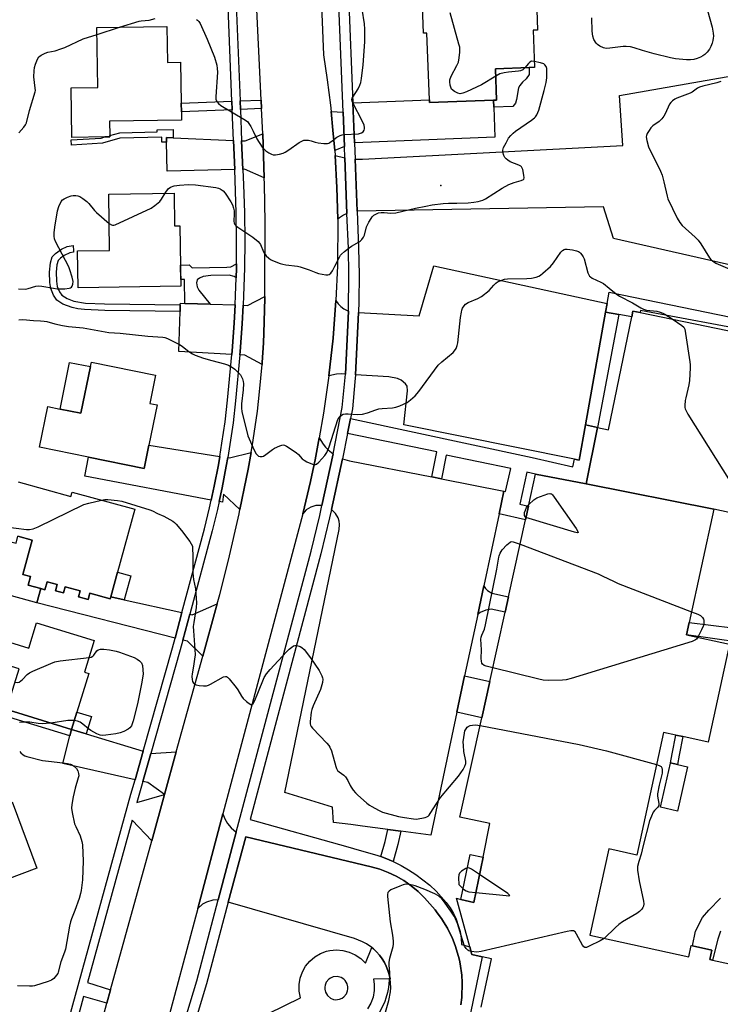
# Model space of a CAD drawing. Units: inches. Extents: x 1273763 to 1279763, y 513452 to 517452.
# Drawn here: x 1274244 to 1274519, y 514818 to 515205 of the extents above; entities that cross this region are included whole.
import ezdxf

# ---------------------------------------------------------------- set-up
doc = ezdxf.new("R2010")
doc.units = ezdxf.units.IN
doc.header["$MEASUREMENT"] = 0
for name, color, linetype in [('BLDG-Footprint', 5, 'Continuous'), ('CULTRL-Pad', 6, 'Continuous'), ('ELEV-Spot Elevation', 7, 'Continuous'), ('TRANS-Driveway', 251, 'Continuous'), ('TRANS-Non Street Sidewalk', 7, 'Continuous'), ('TRANS-Parking Lot', 4, 'Continuous'), ('TRANS-Road', 130, 'Continuous'), ('TRANS-Street Sidewalk', 7, 'Continuous'), ('Undefined', 1, 'Continuous')]:
    doc.layers.add(name, color=color, linetype=linetype)

msp = doc.modelspace()

# ---------------------------------------------------------------- linework, layer by layer
at = {"layer": 'BLDG-Footprint'}
for points, elevation in [([(1274426.11, 515225.55), (1274426.15, 515224.46), (1274446.77, 515225.26), (1274446.83, 515223.69), (1274453.12, 515223.93), (1274453.52, 515213.55), (1274446.75, 515213.28), (1274447.22, 515201.22), (1274445.45, 515201.15), (1274446.01, 515186.53), (1274443.85, 515186.44), (1274430.64, 515185.94), (1274431.11, 515173.72), (1274429.88, 515173.67), (1274404.71, 515172.7), (1274404.67, 515173.73), (1274403.65, 515200.07), (1274402.36, 515200.02), (1274401.42, 515224.6)], 437.94), ([(1274301.44, 515202.64), (1274301.67, 515188.48), (1274306.86, 515188.57), (1274307.12, 515172.43), (1274307.18, 515169.1), (1274307.23, 515165.81), (1274278.94, 515165.34), (1274279.03, 515159.73), (1274279.04, 515159.22), (1274277.12, 515159.19), (1274264.14, 515158.97), (1274263.82, 515178.49), (1274274.37, 515178.66), (1274273.98, 515202.19)], 436.81), ([(1274304.31, 515137.1), (1274304.51, 515124.2), (1274306.58, 515124.23), (1274306.94, 515100.47), (1274266.57, 515099.87), (1274266.35, 515114.33), (1274278.98, 515114.52), (1274278.65, 515136.72)], 453.9), ([(1274655.54, 514983.43), (1274601.91, 514994.22), (1274553.19, 515004.8), (1274516.48, 515012.78), (1274466.26, 515022.76), (1274470.84, 515044.9), (1274475.07, 515044.03), (1274484.25, 515088.42), (1274484.71, 515090.69), (1274487.57, 515090.1), (1274539.05, 515079.46), (1274534.89, 515059.33), (1274632.58, 515039.13), (1274626.99, 515012.12), (1274660.09, 515005.27)], 438.37), ([(1274297.61, 515053.82), (1274294.36, 515037.91), (1274292.5, 515028.77), (1274270.7, 515033.22), (1274251.42, 515037.15), (1274254.68, 515053.13), (1274259.5, 515052.15), (1274267.71, 515050.47), (1274271.46, 515068.84), (1274271.83, 515070.65), (1274297.03, 515065.51), (1274294.76, 515054.4)], 441.58), ([(1274272.94, 514961.12), (1274269.11, 514948.62), (1274270.73, 514948.12), (1274266.08, 514932.95), (1274264, 514926.16), (1274241.18, 514933.14), (1274238.48, 514933.97), (1274243.39, 514949.98), (1274236.99, 514951.94), (1274239.6, 514960.45), (1274247.22, 514958.11), (1274250.27, 514968.07)], 444.53), ([(1274231.6, 514904.25), (1274234.87, 514895.5), (1274240.63, 514897.65), (1274250.41, 514871.52), (1274225.56, 514862.22), (1274217.3, 514859.13), (1274215.61, 514858.5), (1274202.56, 514893.38), (1274212.55, 514897.12), (1274228.08, 514902.93)], 444.97)]:
    msp.add_lwpolyline(points, close=True, dxfattribs=dict(at, elevation=elevation))
for points, elevation in [([(1274425, 514816.84), (1274429.16, 514835.83), (1274425.38, 514836.66), (1274421.37, 514837.54), (1274420.53, 514840.63), (1274415.31, 514859.69), (1274417.04, 514859.26), (1274422.1, 514857.99), (1274425.78, 514875.94), (1274428.5, 514889.18), (1274416.71, 514891.6), (1274425.32, 514930.75), (1274428.45, 514945), (1274434.43, 514972.2), (1274435.77, 514978.26), (1274442.44, 515008.61), (1274443.61, 515013.93), (1274446.4, 515026.6), (1274466.26, 515022.76), (1274516.48, 515012.78), (1274506.79, 514968.17), (1274505.74, 514963.34), (1274522.66, 514959.64), (1274514.29, 514921.15), (1274504.37, 514923.31), (1274501.58, 514923.91), (1274496.73, 514924.97), (1274486.25, 514876.71), (1274475.19, 514879.11), (1274467.82, 514845.15), (1274506.66, 514836.71), (1274507.62, 514841.09), (1274508.07, 514840.99), (1274515.7, 514839.33), (1274514.89, 514835.61), (1274515.98, 514835.38), (1274553.54, 514827.22)], 439.02), ([(1274243.04, 515023.5), (1274263.76, 515017.81), (1274264.22, 515019.49), (1274288.86, 515012.72), (1274282.07, 514988.01), (1274279.42, 514978.34), (1274279.19, 514977.51), (1274271.23, 514979.7), (1274270.57, 514977.29), (1274266.79, 514978.33), (1274267.43, 514980.64), (1274261.5, 514982.28), (1274260.82, 514979.82), (1274257.64, 514980.7), (1274258.31, 514983.14), (1274254.37, 514984.23), (1274253.51, 514981.1), (1274251.94, 514981.53), (1274246.93, 514982.91), (1274247.84, 514986.22), (1274244.85, 514987.04), (1274248.56, 515000.55), (1274242.92, 515002.1)], 442.5)]:
    msp.add_lwpolyline(points, dxfattribs=dict(at, elevation=elevation))
at = {"layer": 'CULTRL-Pad'}
for points in [[(1274437.55, 515171.13), (1274429.99, 515170.84), (1274429.88, 515173.67), (1274431.11, 515173.72), (1274430.64, 515185.93), (1274443.85, 515186.45), (1274443.95, 515183.78), (1274442.69, 515182), (1274441.25, 515180.7), (1274440.28, 515179.47), (1274439.75, 515178.46), (1274438.99, 515173.96), (1274438.49, 515172.53)], [(1274271.46, 515068.84), (1274267.71, 515050.47), (1274259.5, 515052.15), (1274263.25, 515070.52)], [(1274239.59, 515000.11), (1274242.18, 514999.4), (1274242.92, 515002.1), (1274248.56, 515000.55), (1274244.85, 514987.04), (1274247.84, 514986.22), (1274246.93, 514982.91), (1274251.94, 514981.53), (1274250.4, 514975.94), (1274232.72, 514980.79), (1274232.98, 514981.69), (1274237.78, 514998.65), (1274231.58, 515000.41), (1274232.79, 515004.68), (1274237.5, 515003.35), (1274240.27, 515002.58)], [(1274506.13, 514911.45), (1274502.17, 514894), (1274495.54, 514895.5), (1274499.48, 514912.87), (1274499.49, 514912.95), (1274502.27, 514912.32)], [(1274425.78, 514875.93), (1274422.1, 514857.99), (1274417.04, 514859.26), (1274420.68, 514876.98)]]:
    msp.add_lwpolyline(points, close=True, dxfattribs=at)
at = {"layer": 'ELEV-Spot Elevation'}
msp.add_point((1274409.2, 515140.1, 437.88), dxfattribs=at)
at = {"layer": 'TRANS-Driveway'}
for points in [[(1274375.2, 515156.93), (1274374.59, 515172.57), (1274404.67, 515173.73), (1274404.71, 515172.7), (1274429.88, 515173.67), (1274429.99, 515170.84), (1274430.44, 515159.06)], [(1274370.75, 515168.91), (1274371.28, 515155.39), (1274367.46, 515153.88), (1274366.77, 515161.8), (1274366.05, 515169.24)], [(1274339.78, 515143.07), (1274331.98, 515146.46), (1274331.33, 515146.44), (1274330.87, 515157.71), (1274332.3, 515157.64), (1274339.18, 515160.45)], [(1274303.99, 515158.9), (1274327.67, 515157.85), (1274328.13, 515146.36), (1274301.63, 515145.67), (1274301.35, 515157.17), (1274301.31, 515159.02)], [(1274308.55, 515093.71), (1274318.51, 515093.4), (1274328.3, 515093.1), (1274327.88, 515085.92), (1274327.14, 515075.08), (1274327, 515073.64), (1274306.2, 515074.73), (1274306.67, 515090.54), (1274306.75, 515093.11), (1274306.77, 515093.76)], [(1274338.89, 515069.68), (1274332.14, 515073.37), (1274330.17, 515073.48), (1274330.28, 515074.82), (1274331.1, 515085.72), (1274331.47, 515093), (1274333.15, 515092.95), (1274339.95, 515096.38), (1274339.94, 515095.82), (1274339.57, 515082.03), (1274339.4, 515078.18), (1274338.94, 515070.49)], [(1274322.27, 515033.53), (1274321.72, 515030.19), (1274320.04, 515021.76), (1274318.92, 515016.32), (1274269.28, 515025.75), (1274270.7, 515033.22), (1274292.5, 515028.77), (1274294.36, 515037.91)], [(1274330.18, 515012.58), (1274323.71, 515018.65), (1274323.32, 515015.48), (1274322.04, 515015.73), (1274323.21, 515021.11), (1274324.81, 515029.63), (1274325.41, 515033.04), (1274326.1, 515032.93), (1274334.61, 515035.05), (1274333.41, 515028.47), (1274332.67, 515024.69)], [(1274279.42, 514978.34), (1274284.69, 514977.16), (1274307.41, 514972.1), (1274304.72, 514962.04), (1274250.4, 514975.94), (1274251.94, 514981.53), (1274253.51, 514981.1), (1274254.37, 514984.23), (1274258.31, 514983.14), (1274257.64, 514980.7), (1274260.82, 514979.82), (1274261.5, 514982.28), (1274267.43, 514980.64), (1274266.79, 514978.33), (1274270.57, 514977.29), (1274271.23, 514979.7), (1274279.19, 514977.51)], [(1274315.57, 514955), (1274309.59, 514960.8), (1274307.79, 514961.26), (1274310.51, 514971.41), (1274311.46, 514971.2), (1274321.27, 514975.5), (1274321.04, 514974.66)], [(1274269.72, 514924.41), (1274292.13, 514917.54), (1274288.95, 514906.33), (1274260.54, 514912.77), (1274263.34, 514923.6), (1274264, 514926.16)], [(1274300.5, 514900.47), (1274293.94, 514905.19), (1274292.05, 514905.62), (1274295.17, 514916.61), (1274305.17, 514917.38)]]:
    msp.add_lwpolyline(points, close=True, dxfattribs=at)
at = {"layer": 'TRANS-Non Street Sidewalk'}
for points in [[(1274327.18, 515169.91), (1274307.18, 515169.1), (1274307.12, 515172.43), (1274327.05, 515173.24)], [(1274338.71, 515170.38), (1274330.37, 515170.04), (1274330.23, 515173.37), (1274338.55, 515173.71)], [(1274303.99, 515158.9), (1274301.31, 515159.02), (1274301.35, 515157.17), (1274299.54, 515157.11), (1274299.48, 515159.13), (1274282.93, 515158.65), (1274276.21, 515156.76), (1274263.98, 515155.98), (1274263.86, 515158.07), (1274275.64, 515158.77), (1274277.12, 515159.19), (1274279.04, 515159.22), (1274279.03, 515159.73), (1274283, 515160.75), (1274297.7, 515161.17), (1274297.68, 515161.93), (1274303.9, 515162.11)], [(1274306.75, 515093.11), (1274306.67, 515090.54), (1274277.03, 515090.93), (1274269.12, 515091.3), (1274266.51, 515091.6), (1274264.25, 515092.06), (1274260.56, 515093.47), (1274258.26, 515094.94), (1274256.93, 515096.93), (1274255.85, 515099.59), (1274255.46, 515101.94), (1274255.36, 515106.06), (1274255.67, 515109.66), (1274256.37, 515111.98), (1274257.69, 515113.38), (1274260.07, 515115.07), (1274262.27, 515116.07), (1274264.63, 515116.46), (1274264.7, 515114.39), (1274264.72, 515113.86), (1274263.32, 515113.62), (1274261.09, 515112.57), (1274259.62, 515111.5), (1274258.75, 515110.61), (1274258.2, 515108.91), (1274257.95, 515105.94), (1274258.03, 515102.4), (1274258.38, 515100.31), (1274259.21, 515098.31), (1274260.15, 515096.89), (1274262.23, 515095.6), (1274264.94, 515094.58), (1274269.48, 515093.86), (1274276.97, 515093.51)], [(1274328.7, 515103.72), (1274327.87, 515104.26), (1274325.91, 515104.8), (1274318.73, 515104.69), (1274315.72, 515104.26), (1274314.25, 515103.63), (1274313.39, 515102.95), (1274313.18, 515101.8), (1274313.37, 515100.23), (1274314.1, 515098.89), (1274318.51, 515093.4), (1274308.55, 515093.71), (1274308.36, 515103.13), (1274306.9, 515103.1), (1274306.81, 515108.76), (1274310.2, 515108.83), (1274311.37, 515107.71), (1274325.09, 515107.99), (1274326.6, 515108.16), (1274328.83, 515109.33), (1274328.8, 515107.61)], [(1274479.11, 515089.37), (1274470.84, 515044.9), (1274466.02, 515045.9), (1274473.97, 515090.32)], [(1274461.71, 515032.45), (1274463.54, 515032.08), (1274466.02, 515045.9), (1274470.84, 515044.9), (1274466.26, 515022.76), (1274446.4, 515026.6), (1274443, 515027.3), (1274440.21, 515014.68), (1274443.61, 515013.93), (1274442.44, 515008.61), (1274432.08, 515010.94), (1274433.98, 515019.88), (1274434.57, 515019.74), (1274436.76, 515028.78), (1274411.28, 515033.99), (1274409.38, 515024.69), (1274405.63, 515025.43), (1274407.66, 515035.37), (1274372.5, 515042.56), (1274373.65, 515048.45), (1274445.14, 515033.08), (1274461.09, 515029.38)], [(1274284.69, 514977.16), (1274279.42, 514978.34), (1274282.07, 514988.01), (1274287.28, 514986.58)], [(1274423.67, 514971.38), (1274426.06, 514982.64), (1274426.8, 514981.52), (1274427.57, 514980.77), (1274429.23, 514979.7), (1274435.77, 514978.26), (1274434.43, 514972.2), (1274428.93, 514973.41), (1274426.84, 514973.06), (1274424.71, 514972.1)], [(1274415.49, 514932.91), (1274418.52, 514947.19), (1274428.45, 514945), (1274425.32, 514930.75)], [(1274264, 514926.16), (1274263.34, 514923.6), (1274239.69, 514930.78), (1274240.48, 514933.36), (1274241.18, 514933.14)], [(1274269.72, 514924.41), (1274264, 514926.16), (1274266.08, 514932.95), (1274271.8, 514931.2)], [(1274502.88, 514916.02), (1274502.27, 514912.32), (1274499.49, 514912.95), (1274500.08, 514916.54), (1274501.58, 514923.91), (1274504.37, 514923.31)], [(1274393.45, 514886.09), (1274392.32, 514880.82), (1274390.45, 514874.21), (1274387.28, 514875.55), (1274385.63, 514876.14), (1274387.3, 514882.06), (1274388.31, 514886.77)]]:
    msp.add_lwpolyline(points, close=True, dxfattribs=at)
for points in [[(1274533.97, 515082.32), (1274487.71, 515090.86), (1274487.57, 515090.1), (1274484.71, 515090.69), (1274484.25, 515088.42), (1274479.11, 515089.37), (1274473.97, 515090.32), (1274474.57, 515093.62), (1274475.4, 515098.14), (1274542.33, 515084.34)], [(1274537.4, 514958.82), (1274505.74, 514963.35), (1274506.79, 514968.17), (1274540.95, 514964)], [(1274519.08, 514846.83), (1274518.1, 514843.69), (1274515.98, 514835.38), (1274514.89, 514835.61), (1274515.7, 514839.33), (1274508.07, 514840.99), (1274509.36, 514846.72), (1274512.11, 514852.15), (1274514.56, 514855.09), (1274519.11, 514859.76)]]:
    msp.add_lwpolyline(points, dxfattribs=at)
msp.add_polyline3d([(1274309.31, 514798.59, 0), (1274353.98, 514820.53, 0), (1274353.47, 514823.21, 0), (1274353.45, 514825.79, 0), (1274353.89, 514828.33, 0), (1274354.75, 514830.77, 0), (1274356.03, 514833.01, 0), (1274357.68, 514835, 0), (1274359.64, 514836.67, 0), (1274361.87, 514837.98, 0), (1274364.29, 514838.88, 0), (1274365.55, 514839.17, 0), (1274368.13, 514839.41, 0), (1274370.7, 514839.2, 0), (1274373.2, 514838.55, 0), (1274375.55, 514837.47, 0), (1274377.67, 514836.01, 0), (1274379.51, 514834.19, 0), (1274382.04, 514840.33, 0), (1274382.7, 514839.79, 0), (1274383.93, 514838.6, 0), (1274385.1, 514837.34, 0), (1274386.08, 514835.93, 0), (1274386.98, 514834.48, 0), (1274387.75, 514832.95, 0), (1274388.37, 514831.36, 0), (1274388.85, 514829.72, 0), (1274389.2, 514828.04, 0), (1274382.65, 514827.89, 0), (1274382.97, 514825.98, 0), (1274382.99, 514823.4, 0), (1274382.56, 514820.85, 0), (1274381.69, 514818.42, 0), (1274380.41, 514816.17, 0)], dxfattribs=at)
msp.add_polyline3d([(1274366.95, 514819.95, 0), (1274367.74, 514819.82, 0), (1274369.33, 514819.97, 0), (1274370.43, 514820.44, 0), (1274371.08, 514820.91, 0), (1274372.1, 514822.14, 0), (1274372.54, 514823.25, 0), (1274372.68, 514824.04, 0), (1274372.67, 514824.84, 0), (1274372.4, 514826, 0), (1274371.59, 514827.38, 0), (1274371.02, 514827.94, 0), (1274370, 514828.57, 0), (1274368.46, 514828.97, 0), (1274366.87, 514828.82, 0), (1274365.77, 514828.35, 0), (1274365.12, 514827.88, 0), (1274364.1, 514826.65, 0), (1274363.66, 514825.54, 0), (1274363.52, 514824.75, 0), (1274363.53, 514823.95, 0), (1274363.8, 514822.78, 0), (1274364.61, 514821.41, 0), (1274365.84, 514820.4, 0)], close=True, dxfattribs=at)
at = {"layer": 'TRANS-Parking Lot'}
for points in [[(1274719.35, 515064.22), (1274477.11, 515119.24), (1274473.16, 515131.71), (1274376.24, 515129.97), (1274375.45, 515150.49), (1274378.33, 515150.5), (1274480.79, 515155.87), (1274479.38, 515175.5), (1274565.58, 515190.62)], [(1274374.93, 514771.58), (1274388.71, 514819.55), (1274389.37, 514822.92), (1274389.47, 514824.63), (1274389.43, 514826.34), (1274389.2, 514828.04), (1274388.85, 514829.72), (1274388.37, 514831.36), (1274387.75, 514832.95), (1274386.98, 514834.48), (1274386.08, 514835.93), (1274385.1, 514837.34), (1274383.93, 514838.6), (1274382.7, 514839.79), (1274382.04, 514840.33), (1274379.95, 514841.82), (1274378.44, 514842.64), (1274375.25, 514843.87), (1274325.52, 514858.18), (1274332.55, 514883.91), (1274381.77, 514872.11), (1274385.16, 514871.15), (1274388.45, 514869.91), (1274391.64, 514868.4), (1274394.68, 514866.64), (1274397.58, 514864.63), (1274400.29, 514862.39), (1274402.81, 514859.93), (1274406.89, 514855.18), (1274407.79, 514854.05), (1274409.47, 514851.7), (1274410.26, 514850.47), (1274411.77, 514847.95), (1274413.72, 514843.95), (1274414.81, 514841.16), (1274416.08, 514836.85), (1274416.46, 514835.41), (1274416.73, 514833.93), (1274417.4, 514829.5), (1274417.56, 514826.53), (1274417.58, 514825.05), (1274417.49, 514822.11), (1274417.38, 514820.66), (1274417.03, 514817.78)]]:
    msp.add_lwpolyline(points, dxfattribs=at)
for points in [[(1274371.45, 515150.94), (1274372.29, 515129.12), (1274370.89, 515128.45), (1274369.36, 515127.4), (1274368.66, 515126.79), (1274368.32, 515139.33), (1274367.62, 515151.87)], [(1274474.57, 515093.62), (1274473.97, 515090.32), (1274466.02, 515045.9), (1274463.54, 515032.08), (1274461.71, 515032.45), (1274394.58, 515046), (1274396.05, 515059.27), (1274396, 515061.09), (1274395.32, 515062.12), (1274393.56, 515063.58), (1274392.15, 515064.17), (1274388.71, 515064.86), (1274375.59, 515065.63), (1274376.82, 515090.12), (1274400.64, 515088.81), (1274406.42, 515108.54)], [(1274372.91, 515090.69), (1274371.65, 515065.86), (1274370.19, 515065.98), (1274368.16, 515065.9), (1274365.19, 515065.19), (1274366.81, 515079.97), (1274367.93, 515094.8), (1274368.79, 515093.54), (1274369.85, 515092.45), (1274371.07, 515091.55)], [(1274366.86, 515034.51), (1274362.45, 515014.23), (1274360, 515014.18), (1274358.03, 515013.57), (1274356.28, 515012.47), (1274354.88, 515010.96), (1274357.9, 515023.71), (1274358.86, 515027.97), (1274359.74, 515032.24), (1274361.37, 515040.83), (1274362.95, 515038.31), (1274363.88, 515037.16), (1274364.9, 515036.1)], [(1274405.63, 515025.43), (1274409.38, 515024.69), (1274433.98, 515019.88), (1274432.08, 515010.94), (1274426.06, 514982.64), (1274423.67, 514971.38), (1274418.52, 514947.19), (1274415.49, 514932.91), (1274405.2, 514884.54), (1274393.45, 514886.09), (1274388.31, 514886.77), (1274378.35, 514888.08), (1274373.8, 514888.68), (1274366.97, 514889.58), (1274366.64, 514895.49), (1274347.85, 514901.37), (1274369.2, 515004.74), (1274369.35, 515006.72), (1274369.17, 515008.04), (1274368.78, 515009.31), (1274367.81, 515011.04), (1274366.18, 515012.69), (1274370.51, 515032.56), (1274373.33, 515031.74)], [(1274328.73, 514885.7), (1274321.65, 514859.04), (1274319.49, 514858.95), (1274317.02, 514858.22), (1274315.52, 514857.39), (1274313.59, 514855.69), (1274323.51, 514892.99), (1274324.25, 514890.95), (1274325.33, 514889.07), (1274326.7, 514887.39)]]:
    msp.add_lwpolyline(points, close=True, dxfattribs=at)
at = {"layer": 'TRANS-Road'}
for points in [[(1274361.11, 515239.97), (1274363.06, 515191.47), (1274364.53, 515181.61), (1274365.78, 515171.72), (1274366.05, 515169.24), (1274366.77, 515161.8), (1274367.46, 515153.88), (1274367.62, 515151.87), (1274368.32, 515139.33), (1274368.66, 515126.79), (1274368.53, 515108.5), (1274367.93, 515094.8), (1274366.81, 515079.97), (1274365.19, 515065.19), (1274363.09, 515050.54), (1274361.37, 515040.83), (1274359.74, 515032.24), (1274358.86, 515027.97), (1274357.9, 515023.71), (1274354.88, 515010.96), (1274323.51, 514892.99), (1274313.59, 514855.69), (1274300.2, 514805.34)], [(1274276.8, 514814.57), (1274277.87, 514818.43), (1274279.33, 514823.74), (1274295.5, 514882.33), (1274300.5, 514900.47), (1274305.17, 514917.38), (1274315.57, 514955), (1274321.04, 514974.66), (1274321.27, 514975.5), (1274322.26, 514979.17), (1274325.67, 514992.76), (1274329.84, 515010.97), (1274330.18, 515012.58), (1274332.67, 515024.69), (1274333.41, 515028.47), (1274334.61, 515035.05), (1274335.43, 515039.85), (1274337.05, 515051.3), (1274337.94, 515058.97), (1274338.89, 515069.68), (1274338.94, 515070.49), (1274339.4, 515078.18), (1274339.57, 515082.03), (1274339.94, 515095.82), (1274339.95, 515096.38), (1274340.05, 515100.79), (1274340.11, 515125.67), (1274339.85, 515140.58), (1274339.78, 515143.07), (1274339.18, 515160.45), (1274338.71, 515170.38), (1274338.55, 515173.71), (1274336.48, 515217.71)]]:
    msp.add_lwpolyline(points, dxfattribs=at)
at = {"layer": 'TRANS-Street Sidewalk'}
for points in [[(1274306.31, 514804.29), (1274313.19, 514827.2), (1274321.65, 514859.04), (1274328.73, 514885.7), (1274358.18, 514996.21), (1274361.57, 515010.29), (1274362.45, 515014.23), (1274366.86, 515034.51), (1274370.45, 515052.82), (1274371.65, 515065.86), (1274372.91, 515090.69), (1274373.04, 515104.96), (1274372.82, 515115.4), (1274372.29, 515129.12), (1274371.45, 515150.94), (1274371.28, 515155.39), (1274370.75, 515168.91), (1274367.8, 515243.65)], [(1274263.12, 514812.56), (1274287.34, 514900.66), (1274288.95, 514906.33), (1274292.13, 514917.54), (1274303.7, 514958.25), (1274304.72, 514962.04), (1274307.41, 514972.1), (1274316.24, 515005), (1274318.27, 515013.35), (1274318.92, 515016.32), (1274320.04, 515021.76), (1274321.72, 515030.19), (1274322.27, 515033.53), (1274323.13, 515038.67), (1274324.33, 515047.18), (1274325.33, 515055.71), (1274327, 515073.64), (1274327.14, 515075.08), (1274327.88, 515085.92), (1274328.3, 515093.1), (1274328.49, 515096.76), (1274328.7, 515103.72), (1274328.8, 515107.61), (1274328.83, 515109.33), (1274328.91, 515118.47), (1274328.77, 515129.33), (1274328.13, 515146.36), (1274327.67, 515157.85), (1274327.18, 515169.91), (1274327.05, 515173.24), (1274325.18, 515220.47)], [(1274328.35, 515220.67), (1274330.23, 515173.37), (1274330.37, 515170.04), (1274330.87, 515157.71), (1274331.33, 515146.44), (1274331.57, 515140.31), (1274331.95, 515129.41), (1274332.09, 515118.48), (1274331.99, 515107.55), (1274331.66, 515096.63), (1274331.47, 515093), (1274331.1, 515085.72), (1274330.28, 515074.82), (1274330.17, 515073.48), (1274328.48, 515055.38), (1274327.48, 515046.77), (1274326.27, 515038.18), (1274325.41, 515033.04), (1274324.81, 515029.63), (1274323.21, 515021.11), (1274322.04, 515015.73), (1274321.36, 515012.64), (1274319.31, 515004.21), (1274310.51, 514971.41), (1274307.79, 514961.26), (1274306.75, 514957.41), (1274295.17, 514916.61), (1274292.05, 514905.62), (1274289.71, 514897.34), (1274300.5, 514900.47), (1274295.5, 514882.33), (1274287.8, 514890.39), (1274270.27, 514826.58), (1274279.33, 514823.74), (1274277.87, 514818.43), (1274268.76, 514821.09), (1274266.2, 514811.78)], [(1274372.92, 515214.94), (1274374.59, 515172.57), (1274375.2, 515156.93), (1274375.45, 515150.49), (1274376.24, 515129.97), (1274376.8, 515115.52), (1274377.02, 515104.99), (1274376.99, 515094.45), (1274376.82, 515090.12), (1274375.59, 515065.63), (1274375.42, 515062.88), (1274374.39, 515052.25), (1274373.65, 515048.45), (1274372.5, 515042.56), (1274370.51, 515032.56), (1274366.18, 515012.69), (1274365.45, 515009.39), (1274362.04, 514995.23), (1274334.16, 514890.72), (1274372.57, 514879.94), (1274377.02, 514878.7), (1274384.04, 514876.71), (1274385.63, 514876.14), (1274387.28, 514875.55), (1274390.45, 514874.21), (1274393.53, 514872.67), (1274396.52, 514870.96), (1274399.4, 514869.08), (1274402.17, 514867.03), (1274404.8, 514864.81), (1274407.31, 514862.45), (1274411.33, 514858.01), (1274412.81, 514855.94), (1274414.1, 514853.74), (1274415.19, 514851.44), (1274416.06, 514849.05), (1274416.72, 514846.59), (1274417.15, 514844.08), (1274417.36, 514841.54), (1274420.53, 514840.63), (1274421.37, 514837.54), (1274425.38, 514836.66), (1274418.05, 514801.31)], [(1274417.03, 514817.78), (1274417.38, 514820.66), (1274417.49, 514822.11), (1274417.58, 514825.05), (1274417.56, 514826.53), (1274417.4, 514829.5), (1274416.73, 514833.93), (1274416.46, 514835.41), (1274416.08, 514836.85), (1274414.81, 514841.16), (1274413.72, 514843.95), (1274411.77, 514847.95), (1274410.26, 514850.47), (1274409.47, 514851.7), (1274407.79, 514854.05), (1274406.89, 514855.18), (1274402.81, 514859.93), (1274400.29, 514862.39), (1274397.58, 514864.63), (1274394.68, 514866.64), (1274391.64, 514868.4), (1274388.45, 514869.91), (1274385.16, 514871.15), (1274381.77, 514872.11), (1274332.55, 514883.91), (1274325.52, 514858.18), (1274317.02, 514826.12), (1274309.65, 514801.68)]]:
    msp.add_lwpolyline(points, dxfattribs=at)
at = {"layer": 'Undefined'}
msp.add_line((1274274.03, 515199.54, 436), (1274282.79, 515202.33, 436), dxfattribs=at)
for points, elevation in [([(1274282.79, 515202.33), (1274290.53, 515204.76), (1274291.39, 515204.9), (1274294.53, 515205.18), (1274296.85, 515205.84)], 436), ([(1274313.06, 515205.44), (1274313.53, 515205.16), (1274314.1, 515204.57), (1274314.53, 515203.82), (1274317.32, 515197.59), (1274320.14, 515190.56), (1274321.07, 515187.43), (1274321.31, 515186.09), (1274321.34, 515184.73), (1274320.69, 515174.95), (1274320.78, 515174.09), (1274321.15, 515173.13), (1274321.74, 515172.3), (1274322.66, 515171.57), (1274331.69, 515166.23), (1274333.12, 515165.2), (1274333.66, 515164.52), (1274334.43, 515163.27), (1274335.43, 515161.46), (1274336.9, 515158.5), (1274338.98, 515155.13), (1274339.53, 515154.5), (1274340.41, 515153.78), (1274341.58, 515152.96), (1274342.55, 515152.4), (1274343.31, 515152.19), (1274344.12, 515152.2), (1274345.78, 515152.47), (1274347.13, 515152.85), (1274347.93, 515153.23), (1274349.44, 515154.17), (1274353.49, 515157.02), (1274354.49, 515157.57), (1274355.27, 515157.86), (1274356.06, 515157.94), (1274357.14, 515157.86), (1274358.21, 515157.65), (1274359.79, 515157.12), (1274360.91, 515156.87), (1274363.2, 515156.57), (1274364.59, 515156.56), (1274365.1, 515156.7), (1274365.6, 515156.96), (1274366.52, 515157.63), (1274368.29, 515159.16), (1274369.57, 515159.75), (1274370.39, 515159.99), (1274371.23, 515160.12), (1274376.75, 515160.38), (1274378.03, 515160.74), (1274378.63, 515161.22), (1274379.06, 515161.91), (1274379.21, 515162.42), (1274379.22, 515162.95), (1274379.04, 515163.76), (1274378.28, 515165.47), (1274374.65, 515172.37), (1274374.32, 515173.17), (1274374.22, 515173.92), (1274374.32, 515174.38), (1274374.55, 515174.88), (1274376.7, 515178.05), (1274377.39, 515179.52), (1274377.67, 515180.58), (1274377.96, 515182.23), (1274378.69, 515187.56), (1274379.26, 515196.58), (1274379.3, 515201.64), (1274379.16, 515203.7), (1274378.3, 515209.47)], 436), ([(1274430.75, 515183.06), (1274425.21, 515179.69), (1274419.21, 515176.9), (1274417.82, 515176.35), (1274416.77, 515176.21), (1274415.81, 515176.4), (1274414.52, 515177.1), (1274413.42, 515178.04), (1274413.05, 515178.74), (1274412.86, 515179.53), (1274412.71, 515180.89), (1274412.77, 515181.7), (1274413.28, 515183.05), (1274415.51, 515187.24), (1274416.09, 515188.58), (1274416.41, 515190.26), (1274416.65, 515192.53), (1274416.69, 515193.67), (1274416.6, 515194.53), (1274416.32, 515195.68), (1274412.91, 515208)], 438), ([(1274514.08, 515208.9), (1274515.88, 515202.4), (1274516.26, 515199.96), (1274516.34, 515198.86), (1274516.3, 515198), (1274516.15, 515197.15), (1274515.81, 515196.07), (1274515.3, 515194.73), (1274514.8, 515193.72), (1274513.92, 515192.59), (1274512.91, 515191.57), (1274512.22, 515191.07), (1274511.24, 515190.52), (1274509.97, 515190.01), (1274508.66, 515189.69), (1274507.34, 515189.52), (1274505.71, 515189.51), (1274501.47, 515189.89), (1274499.49, 515190.25), (1274493.02, 515191.86), (1274488.51, 515193.15), (1274485.14, 515194.3), (1274483.71, 515194.59), (1274481.98, 515194.78), (1274480.83, 515194.77), (1274475.67, 515194.13), (1274474.23, 515194.03), (1274473.17, 515194.19), (1274471.66, 515194.87), (1274470.76, 515195.49), (1274470.24, 515196.11), (1274469.39, 515197.53), (1274468.9, 515198.82), (1274468.73, 515200.84), (1274468.59, 515206.09)], 440), ([(1274243.28, 515160.83), (1274245.28, 515163.04), (1274245.94, 515163.99), (1274246.25, 515164.73), (1274247.42, 515169.59), (1274249.68, 515176.91), (1274249.76, 515177.48), (1274249.75, 515178.32), (1274249.11, 515182.83), (1274249.25, 515185.13), (1274249.46, 515186.54), (1274249.81, 515187.88), (1274250.58, 515189.77), (1274251.18, 515190.72), (1274252.05, 515191.41), (1274253.58, 515192.19), (1274254.7, 515192.52), (1274257.59, 515193.11), (1274259.73, 515193.8), (1274261.33, 515194.43), (1274268.55, 515197.72), (1274274.03, 515199.54)], 436), ([(1274300.76, 515137.04), (1274302.02, 515138.72), (1274302.86, 515139.38), (1274304.37, 515139.97), (1274306.4, 515140.27), (1274309.97, 515140.49), (1274312.72, 515140.33), (1274320.68, 515139.25), (1274321.72, 515139.05), (1274322.47, 515138.75), (1274323.6, 515137.98), (1274324.36, 515137.13), (1274326.57, 515133.72), (1274327.24, 515132.46), (1274327.67, 515131.18), (1274327.88, 515130.12), (1274327.92, 515128.98), (1274327.8, 515126.11), (1274327.91, 515125.3), (1274328.15, 515124.78), (1274328.71, 515124.19), (1274329.39, 515123.68), (1274335.24, 515119.83), (1274337.38, 515118.02), (1274337.93, 515117.41), (1274338.31, 515116.83), (1274339.45, 515114.06), (1274339.84, 515113.32), (1274340.53, 515112.42), (1274341.57, 515111.45), (1274342.28, 515111), (1274343.06, 515110.63), (1274345.99, 515109.45), (1274347.07, 515109.1), (1274348.2, 515108.89), (1274352.8, 515108.34), (1274353.93, 515108.12), (1274357.45, 515106.98), (1274360.02, 515105.81), (1274361.12, 515105.48), (1274364, 515105.01), (1274364.81, 515105), (1274365.29, 515105.12), (1274365.88, 515105.61), (1274366.53, 515106.54), (1274367.56, 515108.34), (1274369.34, 515111.93), (1274369.8, 515112.63), (1274370.18, 515113.07), (1274371.28, 515114.07), (1274373.13, 515115.57), (1274374.1, 515116.21), (1274377.07, 515117.88), (1274377.51, 515118.22), (1274378.09, 515118.86), (1274378.74, 515119.82), (1274379.13, 515120.6), (1274379.96, 515123.84), (1274380.85, 515125.63), (1274381.74, 515127.11), (1274382.25, 515127.8), (1274382.87, 515128.38), (1274383.85, 515128.98), (1274384.65, 515129.29), (1274385.77, 515129.45), (1274386.88, 515129.44), (1274389.54, 515129.22), (1274391.43, 515129.36), (1274399.17, 515131.14), (1274403.22, 515131.96), (1274405.83, 515132.43), (1274410.1, 515133.04), (1274412.16, 515133.18), (1274415.53, 515133.17), (1274419.97, 515133.3), (1274422.17, 515133.51), (1274423.82, 515133.79), (1274425.73, 515134.34), (1274426.79, 515134.82), (1274433.32, 515139.05), (1274435.92, 515140.51), (1274437.95, 515141.32), (1274440.8, 515142.03), (1274441.66, 515142.46), (1274441.79, 515142.62), (1274441.93, 515143.05), (1274441.87, 515144.12), (1274441.4, 515146.42), (1274441.22, 515146.95), (1274440.95, 515147.4), (1274440.57, 515147.73), (1274439.88, 515148.11), (1274436.44, 515149.45), (1274435.5, 515150.02), (1274434.86, 515150.52), (1274434.35, 515151.13), (1274433.99, 515151.89), (1274433.58, 515153.23), (1274433.53, 515154.04), (1274433.86, 515155.1), (1274434.81, 515156.9), (1274435.85, 515158.67), (1274436.7, 515159.74), (1274437.66, 515160.71), (1274438.57, 515161.46), (1274444.85, 515165.8), (1274445.98, 515166.68), (1274446.37, 515167.1), (1274446.86, 515167.83), (1274447.75, 515169.69), (1274449.85, 515177.45), (1274450.57, 515180.64), (1274450.8, 515182.38), (1274450.9, 515185.54), (1274450.83, 515186.1), (1274450.56, 515186.9), (1274450.12, 515187.58), (1274449.71, 515187.92), (1274448.36, 515188.4), (1274445.92, 515188.89)], 438), ([(1274445.92, 515188.89), (1274444.89, 515188.93), (1274444.21, 515188.62), (1274443.64, 515188.07), (1274442.22, 515186.38)], 438), ([(1274442.22, 515186.38), (1274441.37, 515185.63), (1274440.53, 515185.24), (1274439.73, 515185.1), (1274435.75, 515184.72), (1274434.05, 515184.46), (1274432.41, 515183.96), (1274430.75, 515183.06)], 438), ([(1274519.23, 515181.01), (1274517.73, 515180.44), (1274512.22, 515179.15), (1274510.87, 515178.74), (1274510.1, 515178.34), (1274507.99, 515176.86), (1274507.24, 515176.43), (1274501.98, 515174.43), (1274501.2, 515174.02), (1274500.26, 515173.33), (1274499.64, 515172.73), (1274499.14, 515172.03), (1274497.42, 515168.31), (1274496.83, 515167.3), (1274496.09, 515166.37), (1274495.05, 515165.31), (1274492.54, 515163.5), (1274491.73, 515162.73), (1274491.05, 515161.77), (1274490.32, 515160.5), (1274490.01, 515159.71), (1274489.94, 515159.17), (1274490.13, 515157.77), (1274490.89, 515155.24), (1274495.53, 515145.72), (1274496.24, 515144.11), (1274496.91, 515141.57), (1274498.11, 515135.95), (1274498.44, 515134.85), (1274502.07, 515127.3), (1274503.09, 515125.49), (1274504.1, 515124.41), (1274509.15, 515119.75), (1274510.35, 515118.53), (1274511.37, 515117.1), (1274514.84, 515111.64), (1274515.36, 515110.95), (1274515.93, 515110.4), (1274517.25, 515109.57), (1274523.76, 515106.74)], 438), ([(1274243.09, 515099.42), (1274245.9, 515099.36), (1274247, 515099.57), (1274250, 515100.48), (1274251.11, 515100.63), (1274252.27, 515100.52), (1274256.91, 515099.68), (1274258.37, 515099.48), (1274261.34, 515099.5), (1274263.06, 515099.66), (1274263.56, 515099.81), (1274263.94, 515100.1), (1274264.2, 515100.51), (1274264.47, 515101.26), (1274264.58, 515102.36), (1274264.21, 515104.08), (1274263.36, 515106.94), (1274262.94, 515108.05), (1274257.75, 515118.03), (1274257.32, 515119.08), (1274257.12, 515120.1), (1274257.14, 515121.47), (1274257.37, 515123.7), (1274258.52, 515130.11), (1274259, 515131.78), (1274259.97, 515133.76), (1274260.46, 515134.39), (1274261.14, 515134.89), (1274262.44, 515135.53), (1274263.81, 515136.03), (1274264.63, 515136.14), (1274265.71, 515136.09), (1274266.52, 515135.96), (1274267.28, 515135.71), (1274268.46, 515135), (1274269.99, 515133.81), (1274270.73, 515133.03), (1274273, 515130.24), (1274273.77, 515129.42), (1274278.82, 515125.19)], 438), ([(1274278.82, 515125.19), (1274279.66, 515124.65), (1274280.15, 515124.49), (1274280.66, 515124.52), (1274281.19, 515124.68), (1274295.3, 515131.23), (1274296.73, 515132.16), (1274298.65, 515133.8), (1274299.34, 515134.72), (1274300.76, 515137.04)], 438), ([(1274243.33, 515087.31), (1274244.81, 515087.34), (1274249.07, 515086.92), (1274251.77, 515086.89), (1274253.21, 515086.77), (1274254.33, 515086.55), (1274257.38, 515085.64), (1274260.39, 515085.02), (1274262.83, 515084.69), (1274268.59, 515084.14), (1274278.71, 515082.22), (1274283.11, 515081.97), (1274293.93, 515080.78), (1274299.83, 515080.41), (1274300.64, 515080.26), (1274301.71, 515079.86), (1274306.65, 515077.46), (1274307.62, 515076.82), (1274310.14, 515074.78), (1274311.58, 515073.87), (1274312.61, 515073.36), (1274315.85, 515072.19), (1274319.13, 515071.23), (1274324.14, 515069.93), (1274325.75, 515069.35), (1274327.23, 515068.53), (1274328.15, 515067.87), (1274329.42, 515066.65), (1274330.4, 515065.55), (1274330.87, 515064.84), (1274331.2, 515064.09), (1274331.53, 515063.03), (1274331.65, 515062.22), (1274331.49, 515059.7), (1274330.79, 515054.14), (1274330.76, 515052.51), (1274330.92, 515051.25), (1274333.31, 515041.62), (1274335.78, 515036.03), (1274336.57, 515034.55), (1274337.05, 515033.95), (1274337.45, 515033.68), (1274338.16, 515033.51), (1274338.91, 515033.53), (1274339.42, 515033.68), (1274340.4, 515034.25), (1274342.99, 515036.26), (1274343.73, 515036.75), (1274345.87, 515037.74), (1274346.68, 515037.99), (1274347.21, 515038.03), (1274347.74, 515037.9), (1274348.51, 515037.53), (1274352.29, 515035.11), (1274353.16, 515034.32), (1274354.73, 515032.56), (1274355.4, 515032), (1274356.44, 515031.44), (1274358.07, 515030.71), (1274359.15, 515030.33), (1274359.66, 515030.26), (1274359.91, 515030.28), (1274360.36, 515030.49), (1274361.19, 515031.22), (1274363.56, 515033.9), (1274364.38, 515035.1), (1274365.28, 515037.24), (1274368.73, 515047.98), (1274369.25, 515048.97), (1274370.09, 515049.71), (1274370.83, 515050.1), (1274371.65, 515050.27), (1274372.8, 515050.25), (1274376.3, 515050), (1274378.35, 515050.16), (1274380.37, 515050.6), (1274383.64, 515051.89), (1274384.75, 515052.24), (1274386.15, 515052.41), (1274390.14, 515052.61), (1274391.46, 515052.84), (1274393.05, 515053.43), (1274395.88, 515054.76), (1274397.31, 515055.76), (1274399.05, 515057.29), (1274400.49, 515059.04), (1274408.13, 515069.35), (1274409.53, 515070.73), (1274413.97, 515074.45), (1274414.56, 515075.07), (1274415.2, 515076.03), (1274415.66, 515077.09), (1274415.89, 515078.22), (1274416.92, 515088.17), (1274417.26, 515090.23), (1274417.45, 515091.02), (1274417.75, 515091.78), (1274418.37, 515092.75), (1274418.94, 515093.39), (1274419.89, 515094.02), (1274423.72, 515095.6), (1274425.21, 515096.47), (1274428.15, 515098.72), (1274430.04, 515100.89), (1274430.83, 515101.68), (1274431.49, 515102.16), (1274432.54, 515102.65), (1274434.22, 515103.18), (1274435.37, 515103.37), (1274443.01, 515103.52), (1274444.77, 515103.62), (1274446.67, 515104.03), (1274447.69, 515104.42), (1274448.41, 515104.87), (1274449.31, 515105.59), (1274452.33, 515108.29), (1274453.44, 515109.69), (1274456.4, 515113.82), (1274456.98, 515114.46), (1274457.62, 515114.87), (1274458.07, 515114.99), (1274458.8, 515115.04), (1274460.99, 515114.77), (1274462.57, 515114.41), (1274463.27, 515114.12), (1274463.7, 515113.86), (1274464.11, 515113.48), (1274464.64, 515112.8), (1274465.1, 515112.06), (1274465.48, 515111.28), (1274467.04, 515105.68), (1274467.34, 515104.91), (1274467.63, 515104.46), (1274468.02, 515104.1), (1274468.72, 515103.67), (1274472.03, 515102.12), (1274473.12, 515101.5), (1274475.41, 515099.75), (1274478.06, 515097.53), (1274479.36, 515096.6), (1274484.58, 515093.88), (1274487.8, 515091.95), (1274488.82, 515091.44), (1274490.09, 515091.08), (1274494.1, 515090.66), (1274495.46, 515090.31), (1274496.51, 515089.9), (1274497.28, 515089.5), (1274500.47, 515087.43)], 440), ([(1274500.47, 515087.43), (1274503.99, 515085.07), (1274504.72, 515084.31), (1274505.06, 515083.64), (1274505.43, 515081.93), (1274507.1, 515070.79), (1274507.23, 515069.61), (1274507.26, 515068.42), (1274506.98, 515063.33), (1274506.72, 515061.68), (1274505.45, 515056.6), (1274505.24, 515055.49), (1274505.06, 515053.57), (1274505.11, 515052.76), (1274505.25, 515052.21), (1274505.71, 515051.16), (1274506.31, 515050.13), (1274525.19, 515020.06), (1274525.7, 515018.7), (1274526.22, 515016.42), (1274526.78, 515013.53), (1274527.23, 515010.44)], 440), ([(1274238.18, 515005.82), (1274246.35, 515004.79), (1274247.52, 515004.77), (1274248.92, 515005.03), (1274250.84, 515005.8), (1274268.89, 515014.55), (1274270.84, 515015.17), (1274275.72, 515016.33)], 442), ([(1274275.72, 515016.33), (1274277.1, 515016.59), (1274278.26, 515016.6), (1274282.07, 515016.18), (1274283.81, 515015.89), (1274294.83, 515012.55), (1274295.87, 515012.12), (1274297.84, 515011.09), (1274300.29, 515009.98), (1274303.8, 515007.99), (1274304.49, 515007.5), (1274305.15, 515006.89), (1274307.29, 515004.42), (1274310.46, 515000.07), (1274311.59, 514998.27), (1274311.71, 514993.63), (1274311.63, 514987.6), (1274311.96, 514985.1), (1274312.7, 514981.38), (1274313.15, 514975.88), (1274313, 514974.14), (1274312.01, 514968.22), (1274311.84, 514966.59), (1274311.89, 514964.94), (1274312.47, 514957.51), (1274312.55, 514955.5), (1274312.39, 514953.79), (1274311.98, 514950.96), (1274311.39, 514948), (1274311.33, 514946.91), (1274311.41, 514945.8), (1274311.56, 514945.01), (1274311.9, 514944.34), (1274312.24, 514944), (1274312.99, 514943.68), (1274314.14, 514943.45), (1274315.91, 514943.25), (1274317.07, 514943.29), (1274317.87, 514943.55), (1274318.66, 514943.93), (1274323.77, 514946.8), (1274324.49, 514947), (1274324.93, 514946.92), (1274325.34, 514946.66), (1274325.92, 514946.08), (1274328.7, 514942.67), (1274329.35, 514941.72), (1274330.79, 514939.26), (1274331.47, 514938.34), (1274332.72, 514937.15), (1274333.81, 514936.27), (1274334.45, 514935.94), (1274334.85, 514935.94), (1274335.39, 514936.34), (1274336.09, 514937.52), (1274339.16, 514945.26), (1274339.78, 514946.55), (1274340.67, 514947.97), (1274342.1, 514949.76), (1274348.45, 514956.65), (1274349.51, 514957.64), (1274350.62, 514958.53), (1274351.32, 514958.97), (1274351.81, 514959.13), (1274352.57, 514959.11), (1274353.86, 514958.71), (1274354.58, 514958.32), (1274355.41, 514957.54), (1274357.92, 514954.33), (1274361.31, 514949.3), (1274362.38, 514947.24), (1274362.67, 514946.43), (1274362.77, 514945.89), (1274362.63, 514944.54), (1274361.87, 514941.83), (1274358.96, 514935.35), (1274358.45, 514933.98), (1274358.25, 514932.92), (1274357.81, 514929.2), (1274357.8, 514928.39), (1274357.93, 514927.81), (1274358.19, 514927.32), (1274358.73, 514926.64), (1274364.34, 514920.78), (1274365.12, 514919.87), (1274365.57, 514919.19), (1274366.23, 514917.71), (1274367.91, 514911.53), (1274368.18, 514910.72), (1274368.57, 514910), (1274369.16, 514909.41), (1274371.07, 514908.08), (1274371.7, 514907.48), (1274372.66, 514906.01), (1274373.51, 514904.07), (1274373.9, 514903.36), (1274374.69, 514902.23), (1274375.57, 514901.16), (1274376.4, 514900.35), (1274380.15, 514897.06), (1274381.08, 514896.36), (1274382.08, 514895.75), (1274384.63, 514894.31), (1274386.23, 514893.61), (1274392.57, 514891.93), (1274394.9, 514891.45), (1274398.43, 514890.94), (1274399.61, 514890.89), (1274403.08, 514891.53), (1274403.73, 514891.77), (1274404.15, 514892.03), (1274404.53, 514892.38), (1274405.05, 514893.06), (1274407.56, 514897.08), (1274409.04, 514899.31), (1274416.15, 514907.79), (1274417.96, 514910.42), (1274418.65, 514911.67), (1274418.96, 514912.79), (1274419, 514913.65), (1274418.22, 514917.39), (1274418.05, 514919.78), (1274418.02, 514921.28), (1274418.46, 514924.69), (1274418.67, 514925.52), (1274419.09, 514926.42), (1274419.54, 514926.98), (1274419.99, 514927.29), (1274420.77, 514927.63), (1274421.6, 514927.86), (1274422.75, 514927.92), (1274424.63, 514927.63)], 442), ([(1274443.75, 515014.58), (1274445.72, 515016.43), (1274446.9, 515017.18), (1274451.21, 515018.76), (1274451.98, 515018.91), (1274452.45, 515018.86), (1274452.67, 515018.76), (1274453.06, 515018.43), (1274453.77, 515017.53), (1274462.35, 515005.15), (1274463.08, 515004), (1274463.19, 515003.56), (1274462.74, 515003.52), (1274461.72, 515003.77), (1274443.96, 515009.04), (1274442.65, 515009.55)], 442), ([(1274442.65, 515009.55), (1274442.28, 515009.86), (1274442.11, 515010.24), (1274442.04, 515010.69), (1274442.09, 515011.43), (1274442.42, 515012.42), (1274442.92, 515013.45), (1274443.27, 515014.12), (1274443.75, 515014.58)], 442), ([(1274429.64, 514950.41), (1274427, 514951.06), (1274426.19, 514951.34), (1274425.56, 514951.76), (1274425.34, 514952.17), (1274425.17, 514952.92), (1274425.08, 514954.03), (1274425.15, 514957.45), (1274424.97, 514961.59), (1274425.09, 514962.41), (1274425.3, 514963.2), (1274426.37, 514965.56), (1274426.8, 514967.21), (1274431.17, 514989.23), (1274431.94, 514993.89), (1274432.08, 514994.41), (1274432.55, 514995.45), (1274433.31, 514996.76), (1274435.14, 514998.72), (1274436.42, 514999.82), (1274436.88, 515000), (1274437.66, 514999.96), (1274440.33, 514999)], 442), ([(1274440.33, 514999), (1274470.98, 514987.27), (1274472.61, 514986.58), (1274477.29, 514984.26), (1274478.91, 514983.55), (1274507.7, 514972.39)], 442), ([(1274507.7, 514972.39), (1274510.26, 514971.41), (1274511.31, 514970.88), (1274512.05, 514970.18), (1274512.43, 514969.54), (1274512.59, 514969.06), (1274512.64, 514968.06), (1274512.41, 514966.97), (1274511.69, 514965.32), (1274510.2, 514962.37)], 442), ([(1274510.2, 514962.37), (1274509.72, 514961.69), (1274509.31, 514961.33), (1274507.98, 514960.76), (1274460.47, 514946.11), (1274458.45, 514945.59), (1274457, 514945.47), (1274451.45, 514945.36), (1274449.41, 514945.46), (1274447.66, 514945.85), (1274429.64, 514950.41)], 442), ([(1274241.79, 514944.76), (1274242.63, 514944.55), (1274243.35, 514944.78), (1274244.72, 514945.77), (1274246.6, 514947.69), (1274247.53, 514948.37), (1274248.84, 514949.01), (1274255.84, 514952.06), (1274257.47, 514952.7), (1274259.51, 514953.09), (1274270.87, 514954.37)], 444), ([(1274270.87, 514954.37), (1274271.67, 514954.56), (1274272.33, 514954.92), (1274272.76, 514955.39), (1274273.88, 514957), (1274274.46, 514957.47), (1274275.37, 514957.7), (1274276.74, 514957.68), (1274278.97, 514957.38), (1274281.57, 514956.85), (1274282.8, 514956.51), (1274288.67, 514954.39), (1274289.82, 514953.82), (1274290.72, 514953.14), (1274291.44, 514952.29), (1274291.85, 514951.34), (1274292.08, 514949.62), (1274292.11, 514947.86), (1274291.52, 514944), (1274289.89, 514936.24), (1274288.18, 514929.45), (1274287.85, 514928.33), (1274287.52, 514927.58), (1274286.95, 514926.79), (1274286.32, 514926.27), (1274284.49, 514925.28), (1274283.12, 514924.76), (1274281.47, 514924.43), (1274277.53, 514923.85), (1274276.12, 514923.77), (1274275.26, 514923.89), (1274273.9, 514924.42), (1274271.55, 514925.68), (1274270.61, 514926.37), (1274268.42, 514928.25), (1274267.36, 514928.98), (1274266.36, 514929.37), (1274265.05, 514929.58)], 444), ([(1274255.85, 514928.65), (1274254.06, 514928.41), (1274252.71, 514928.33), (1274250.85, 514928.51), (1274247.62, 514929.02), (1274244.95, 514929.03), (1274243.51, 514928.91)], 444), ([(1274265.05, 514929.58), (1274263.7, 514929.69), (1274262.51, 514929.66), (1274255.85, 514928.65)], 444), ([(1274424.63, 514927.63), (1274463.58, 514920.25), (1274474.35, 514917.72), (1274493.98, 514912.28)], 442), ([(1274243.6, 514917.48), (1274244.11, 514916.87), (1274244.92, 514916.18), (1274245.66, 514915.8), (1274246.48, 514915.52), (1274252.63, 514913.88), (1274254.9, 514913.58), (1274260.62, 514913.02), (1274262.38, 514912.76), (1274263.52, 514912.49), (1274264.03, 514912.28), (1274264.72, 514911.84), (1274265.94, 514910.76), (1274266.47, 514909.81), (1274266.77, 514908.74), (1274266.8, 514907.92), (1274266.65, 514907.1), (1274265.42, 514903.01), (1274264.61, 514899.55), (1274264.11, 514896.63), (1274264, 514895.16), (1274264.24, 514893.4), (1274265.22, 514889.05), (1274265.65, 514887.96), (1274267.4, 514884.27), (1274268.05, 514882.11), (1274268.32, 514880.71), (1274268.49, 514877.42), (1274268.52, 514874.42), (1274268.27, 514866.94), (1274267.81, 514862.78), (1274267.58, 514861.62), (1274266.95, 514859.67), (1274265.31, 514854.96), (1274264, 514851.68), (1274263.56, 514850.39), (1274263.2, 514848.71), (1274261.65, 514839.68), (1274261.29, 514838.55), (1274259.83, 514834.74), (1274258.76, 514830.71), (1274258.54, 514830.17), (1274258.11, 514829.44), (1274257.03, 514828.13), (1274256.11, 514827.49), (1274254.76, 514826.98), (1274249.44, 514825.3), (1274248.59, 514825.15), (1274247.44, 514825.12), (1274242.79, 514825.29)], 444), ([(1274493.98, 514912.28), (1274495.07, 514911.94), (1274495.77, 514911.57), (1274496.13, 514911.01), (1274496.24, 514910.31), (1274496.14, 514908.98), (1274494.99, 514904.14), (1274494.42, 514900.74), (1274494.41, 514899.88), (1274494.86, 514896.99), (1274494.85, 514896.19), (1274494.54, 514895.53), (1274493.19, 514894.2), (1274492.7, 514893.54), (1274491.96, 514892.04), (1274491.23, 514890.2), (1274488.68, 514880.43), (1274487.94, 514877.12), (1274486.97, 514874.22), (1274486.53, 514872.21), (1274486.54, 514870.74), (1274487.11, 514866.59), (1274488.9, 514858.58), (1274488.95, 514857.47), (1274488.8, 514856.66), (1274488.61, 514856.14), (1274488.2, 514855.45), (1274487.31, 514854.49), (1274486.2, 514853.73), (1274480.62, 514850.42), (1274479.15, 514849.45), (1274477.81, 514848.26), (1274473.36, 514843.94)], 442), ([(1274424.37, 514869.07), (1274421.25, 514871.2), (1274420.5, 514871.58), (1274419.99, 514871.68), (1274419.51, 514871.6), (1274419.03, 514871.39), (1274417.36, 514870.33), (1274416.56, 514869.6), (1274416.24, 514868.89), (1274416.13, 514867.73), (1274416.2, 514865.07), (1274418.13, 514863.23), (1274419.1, 514862.58), (1274420.22, 514862.29), (1274422.92, 514862.01)], 442), ([(1274422.92, 514862.01), (1274434.89, 514860.78), (1274435.94, 514860.71), (1274436.35, 514860.8), (1274436.09, 514861.12), (1274435.47, 514861.58), (1274424.37, 514869.07)], 442), ([(1274421.05, 514838.73), (1274420.2, 514838.98), (1274419.77, 514839.25), (1274419.09, 514840.02), (1274418.55, 514840.93), (1274417.69, 514843.34), (1274415.75, 514849.83), (1274414.95, 514851.69), (1274414.42, 514852.71), (1274413.14, 514854.66), (1274410.28, 514858.71), (1274409.52, 514859.55), (1274408.26, 514860.63), (1274406.84, 514861.5), (1274402.94, 514863.18), (1274399.14, 514864.58), (1274398.04, 514864.9), (1274396.9, 514865.09), (1274395.47, 514865.21), (1274394.37, 514865.05), (1274393.03, 514864.53), (1274389.58, 514862.97), (1274388.89, 514862.52), (1274388.41, 514861.94), (1274388.18, 514861.22), (1274388.16, 514860.37), (1274389.21, 514850.43), (1274390.19, 514845.17), (1274390.41, 514842.89), (1274390.43, 514841.75), (1274390.27, 514840.6), (1274389.01, 514836.04), (1274388.72, 514834.6), (1274388.7, 514833.37), (1274388.99, 514830.54), (1274389.06, 514829.12), (1274388.56, 514824.56), (1274388.19, 514822.6), (1274387.56, 514820.39), (1274387.11, 514819.15), (1274382.6, 514809.72)], 442), ([(1274473.36, 514843.94), (1274471.79, 514842.97), (1274467.51, 514840.83), (1274466.47, 514840.4), (1274465.78, 514840.36), (1274465.41, 514840.6), (1274464.93, 514841.22), (1274462.56, 514845.61), (1274461.98, 514846.49), (1274461.39, 514846.89), (1274460.35, 514846.94), (1274458.9, 514846.67), (1274425.07, 514838.73), (1274423.31, 514838.49), (1274421.05, 514838.73)], 442)]:
    msp.add_lwpolyline(points, dxfattribs=dict(at, elevation=elevation))

doc.saveas('drawing.dxf')
